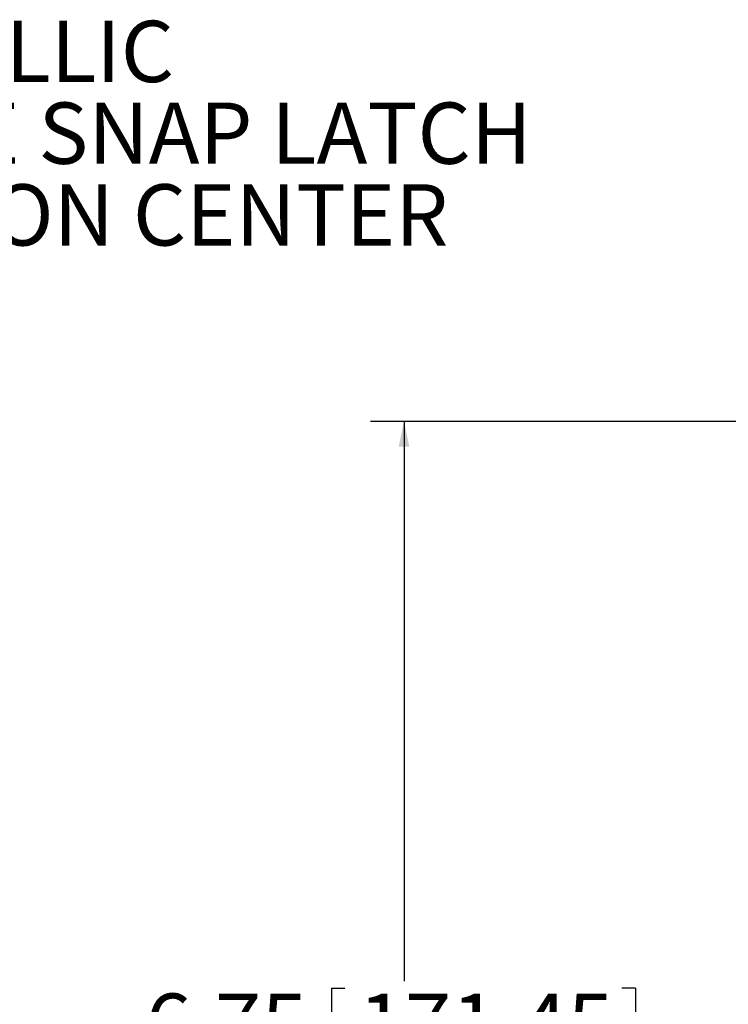
# Model space of a CAD drawing. Units: inches. Extents: x 0.5 to 33.9, y 0.4 to 21.4.
# Drawn here: x 12.4 to 15.1, y 5.4 to 9.1 of the extents above; entities that cross this region are included whole.
import ezdxf

# ---------------------------------------------------------------- set-up
doc = ezdxf.new("R2010")
doc.units = ezdxf.units.IN
doc.header["$MEASUREMENT"] = 0
doc.layers.add('DIM', color=136, linetype='Continuous')
doc.styles.add('SLDTEXTSTYLE0', font='TXT', dxfattribs={"width": 0.605})
doc.dimstyles.new('SLDDIMSTYLE1', dxfattribs={"dimtxt": 0.222453, "dimasz": 0.094, "dimexe": 0, "dimexo": 0.0625, "dimgap": 0.055613, "dimtad": 0, "dimtih": 1, "dimtoh": 1, "dimlfac": 1.5, "dimrnd": 1e-09, "dimzin": 12, "dimdsep": 46, "dimtxsty": 'SLDTEXTSTYLE0', "dimsah": 1, "dimcen": 0.09, "dimadec": 0, "dimazin": 3, "dimtfac": 1, "dimtofl": 0, "dimtmove": 0, "dimatfit": 3, "dimfxl": 1, "dimfrac": 2, "dimtolj": 1, "dimtzin": 12, "dimarcsym": 0})

# ---------------------------------------------------------------- blocks, each defined once
blk = doc.blocks.new('_D_8')
at = {"layer": 'DIM'}
for p, q in [((16.1279, 7.551), (13.7152, 7.551)), ((13.8402, 7.551), (13.8402, 5.4587)), ((13.5686, 5.4331), (13.5686, 5.1429)), ((13.5686, 5.4331), (13.6195, 5.4331)), ((14.7058, 5.4331), (14.6549, 5.4331)), ((14.7058, 5.4331), (14.7058, 5.1429)), ((13.5686, 5.1429), (13.6195, 5.1429)), ((13.8402, 3.051), (13.8402, 5.1172)), ((14.7058, 5.1429), (14.6549, 5.1429)), ((16.1279, 3.051), (13.7152, 3.051))]:
    blk.add_line(p, q, dxfattribs=at)
for points in [[(13.8402, 7.551), (13.8202, 7.457), (13.8602, 7.457)], [(13.8402, 3.051), (13.8602, 3.145), (13.8202, 3.145)]]:
    blk.add_solid(points, dxfattribs=at)
at = {"layer": 'DIM', "char_height": 0.22917, "attachment_point": 1, "style": 'SLDTEXTSTYLE0'}
for s, insert in [('6.75', (12.8728, 5.4127)), ('171.45', (13.6704, 5.4127))]:
    blk.add_mtext(s, dxfattribs=dict(at, insert=insert))
blk = doc.blocks.new('SW_NOTE_9')
at = {"layer": 'DIM', "color": 0, "char_height": 0.229167, "attachment_point": 1, "style": 'SLDTEXTSTYLE0'}
for s, insert in [('NONMETALLIC', (0.0237, 0.1111)), ('LOCKABLE SNAP LATCH', (0.0237, -0.1944)), ('LOCATED ON CENTER', (0.0237, -0.5))]:
    blk.add_mtext(s, dxfattribs=dict(at, insert=insert))

msp = doc.modelspace()

# ---------------------------------------------------------------- block references
at = {"layer": 'DIM'}
msp.add_blockref('SW_NOTE_9', (10.8268, 8.9383), dxfattribs=at)

# ---------------------------------------------------------------- dimensions: what is measured, and where the dimension line sits
dim = msp.add_linear_dim(base=(13.8402, 3.051), p1=(16.1779, 7.551), p2=(16.1779, 3.051), angle=90, dimstyle='SLDDIMSTYLE1', dxfattribs=at)
dim.commit()
dim.dimension.update_dxf_attribs({"geometry": '_D_8', "text_midpoint": (13.8402, 5.288), "dimtype": 160})

doc.saveas('drawing.dxf')
